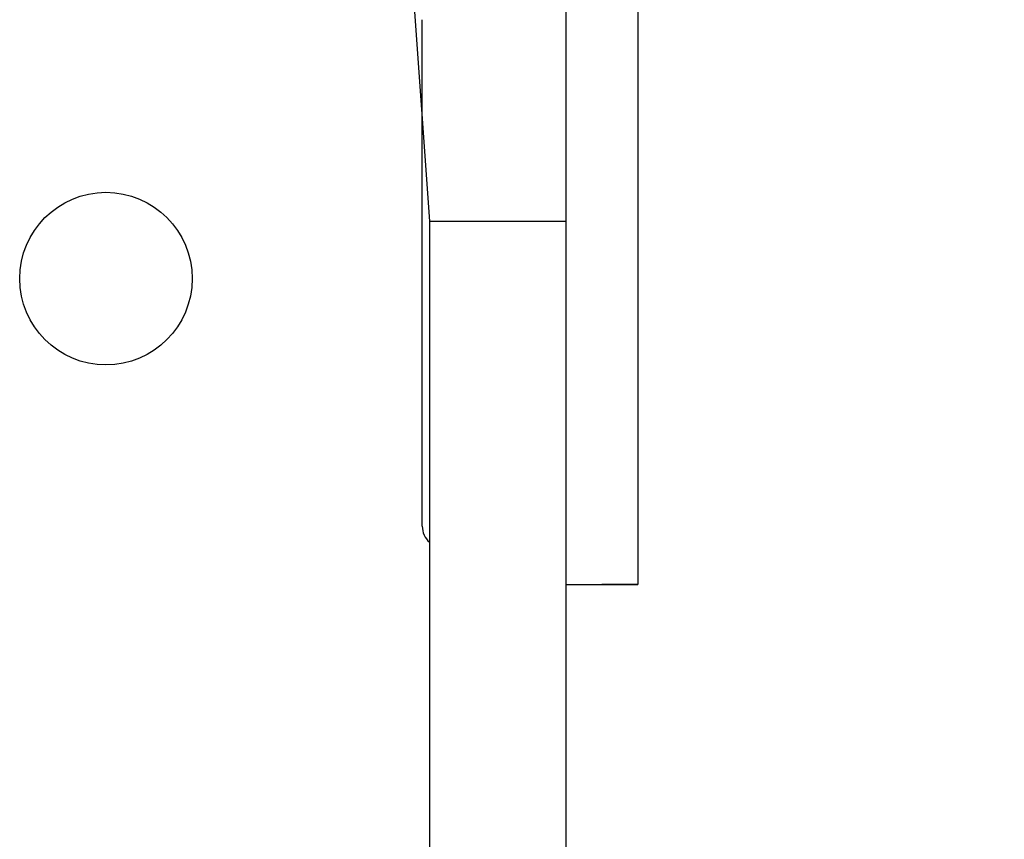
# Model space of a CAD drawing. Units: millimetres. Extents: x 59 to 568, y 211 to 671.
# Drawn here: x 354 to 368, y 488 to 500 of the extents above; entities that cross this region are included whole.
import ezdxf

# ---------------------------------------------------------------- set-up
doc = ezdxf.new("R2010")
doc.units = ezdxf.units.MM
doc.header["$LTSCALE"] = 30
doc.layers.add('SLD-0', color=179, linetype='Continuous')
doc.styles.add('SLDTEXTSTYLE2', font='TXT', dxfattribs={"width": 0.75})
doc.dimstyles.new('SLDDIMSTYLE1', dxfattribs={"dimtxt": 10.5, "dimasz": 9.906, "dimexe": 0, "dimexo": 0.0625, "dimgap": 2.625, "dimtad": 1, "dimdec": 0, "dimrnd": 1e-09, "dimzin": 12, "dimdsep": 46, "dimtxsty": 'SLDTEXTSTYLE2', "dimsah": 1, "dimcen": 0.09, "dimadec": 0, "dimazin": 3, "dimtfac": 1, "dimtdec": 0, "dimtofl": 0, "dimtmove": 0, "dimatfit": 3, "dimfxl": 1, "dimfrac": 2, "dimtolj": 1, "dimtzin": 12, "dimarcsym": 0})

# ---------------------------------------------------------------- blocks, each defined once
blk = doc.blocks.new('_D')
at = {"layer": 'SLD-0'}
for p, q in [((365.538, 670.644), (568.461, 670.644)), ((565.461, 670.644), (565.461, 271.206)), ((365.538, 271.206), (568.461, 271.206))]:
    blk.add_line(p, q, dxfattribs=at)
for points in [[(565.461, 670.644), (563.937, 660.738), (566.985, 660.738)], [(565.461, 271.206), (566.985, 281.112), (563.937, 281.112)]]:
    blk.add_solid(points, dxfattribs=at)
at = {"layer": 'SLD-0', "insert": (551.925, 458.039), "char_height": 10.5, "attachment_point": 1, "rotation": 90, "style": 'SLDTEXTSTYLE2'}
blk.add_mtext('399', dxfattribs=at)
blk = doc.blocks.new('_D_3')
at = {"layer": 'SLD-0'}
for p, q in [((364.538, 520.843), (545.538, 520.843)), ((542.538, 520.843), (542.538, 421.405)), ((364.538, 421.405), (545.538, 421.405))]:
    blk.add_line(p, q, dxfattribs=at)
for points in [[(542.538, 520.843), (541.014, 510.937), (544.062, 510.937)], [(542.538, 421.405), (544.062, 431.311), (541.014, 431.311)]]:
    blk.add_solid(points, dxfattribs=at)
at = {"layer": 'SLD-0', "insert": (529.003, 464.915), "char_height": 10.5, "attachment_point": 1, "rotation": 90, "style": 'SLDTEXTSTYLE2'}
blk.add_mtext('99', dxfattribs=at)

msp = doc.modelspace()

# ---------------------------------------------------------------- linework, layer by layer
at = {"color": 7, "linetype": 'Continuous', "lineweight": 25}
for p, q in [((361.538, 511.979), (361.538, 496.721)), ((362.538, 501.288), (362.538, 495.302)), ((359.419, 499.764), (359.638, 496.721)), ((359.538, 492.481), (359.538, 499.524)), ((359.638, 496.721), (361.538, 496.721)), ((359.638, 496.721), (359.638, 479.382)), ((361.538, 496.721), (361.538, 479.382)), ((362.538, 495.302), (362.538, 495.302)), ((362.538, 495.302), (362.538, 492.946)), ((362.538, 492.946), (362.538, 492.946)), ((362.538, 492.946), (362.538, 491.679)), ((361.538, 491.669), (362.538, 491.679)), ((361.538, 491.669), (362.538, 491.669)), ((362.538, 491.679), (362.538, 491.669))]:
    msp.add_line(p, q, dxfattribs=at)
msp.add_circle((355.138, 495.924), 1.2, dxfattribs=at)
msp.add_arc((359.838, 492.481), 0.3, 179.9997, 228.1889, dxfattribs=at)

# ---------------------------------------------------------------- dimensions: what is measured, and where the dimension line sits
at = {"layer": 'SLD-0'}
for base, p1, p2, picture, middle in [((565.461, 271.206), (362.538, 670.644), (362.538, 271.206), '_D', (565.461, 469.676)), ((542.538, 421.405), (361.538, 520.843), (361.538, 421.405), '_D_3', (542.538, 472.673))]:
    dim = msp.add_linear_dim(base=base, p1=p1, p2=p2, angle=90, dimstyle='SLDDIMSTYLE1', dxfattribs=at)
    dim.commit()
    dim.dimension.update_dxf_attribs({"geometry": picture, "text_midpoint": middle, "dimtype": 160})

doc.saveas('drawing.dxf')
